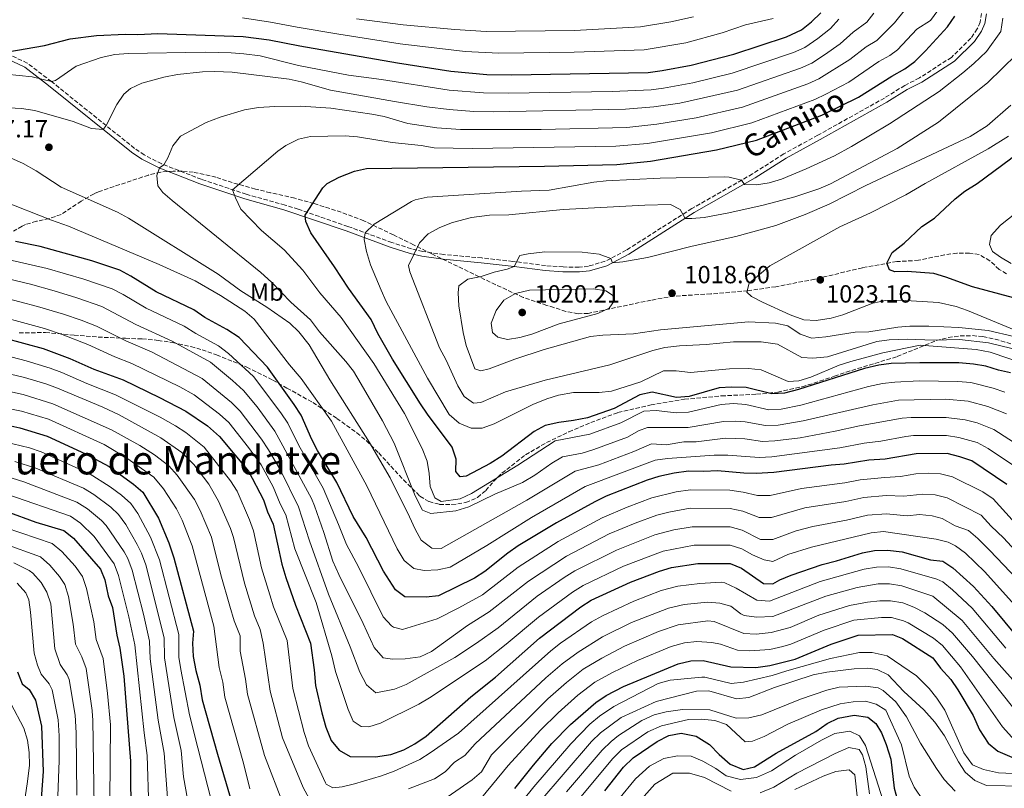
# Model space of a CAD drawing. Units: metres. Extents: x 665439 to 668867, y 4730413 to 4732809.
# Drawn here: x 665671 to 666068, y 4731294 to 4731603 of the extents above; entities that cross this region are included whole.
import ezdxf
from ezdxf.enums import TextEntityAlignment as Align

# ---------------------------------------------------------------- set-up
doc = ezdxf.new("R2010")
doc.units = ezdxf.units.M
doc.header["$MEASUREMENT"] = 0
doc.linetypes.add('DGN Style 3', pattern=[2.435891, 1.739922, -0.695969])
for name, color, linetype, lineweight in [('Camino', 7, 'DGN Style 3', 0), ('Cota de punto acotado terreno', 7, 'Continuous', 0), ('Curva de nivel directora', 30, 'Continuous', 30), ('Curva de nivel intermedia', 30, 'Continuous', 0), ('Etiqueta de uso rústico', 92, 'Continuous', 0), ('Margen derecho', 7, 'Continuous', 0), ('Punto acotado terreno (símbolo)', 7, 'Continuous', 0), ('Texto de Área (paraje) menor', 7, 'Continuous', 0), ('Zona arbolada', 92, 'DGN Style 3', 0)]:
    doc.layers.add(name, color=color, linetype=linetype, lineweight=lineweight)
doc.styles.add('Style-Arial', font='arial.ttf')

# ---------------------------------------------------------------- blocks, each defined once
blk = doc.blocks.new('5PATER')
at = {"layer": 'Punto acotado terreno (símbolo)', "linetype": 'Continuous', "lineweight": 0}
h = blk.add_hatch(color=51, dxfattribs=at)
edge = h.paths.add_edge_path()
edge.add_ellipse((0, 0), major_axis=(-0.11, -0.111), ratio=0.999422, start_angle=0, end_angle=360)

msp = doc.modelspace()

# ---------------------------------------------------------------- linework, layer by layer
at = {"layer": 'Camino', "color": 7, "linetype": 'DGN Style 3', "lineweight": 0}
msp.add_polyline3d([(666058.71, 4731606.02, 1000.56), (666058.09, 4731602.51, 1000.56), (666056.97, 4731599.76, 1000.62), (666054.33, 4731595.99, 1000.72), (666046.55, 4731588.31, 1000.95), (666033.66, 4731580.02, 1001.06), (666027.75, 4731576.97, 1001.06), (666019.62, 4731571.92, 1001.28), (665992.76, 4731556.91, 1001.42), (665979.04, 4731549.4, 1002.26), (665966.48, 4731541.35, 1004.03), (665942.03, 4731527.38, 1009.31), (665915.64, 4731510.61, 1014.2), (665909.36, 4731507.2, 1015), (665907.08, 4731506.15, 1015.25), (665900.41, 4731504.13, 1015.69), (665896.66, 4731503.75, 1015.85), (665890.22, 4731503.84, 1015.74), (665883.17, 4731504.39, 1015.47), (665869.96, 4731506.08, 1014.97), (665857.45, 4731507.45, 1013.1), (665842.19, 4731508.83, 1011.67), (665833.71, 4731510.05, 1010.58), (665829.1, 4731511.16, 1009.69), (665821.2, 4731513.67, 1007.6), (665803.56, 4731520.16, 1003.31), (665783.55, 4731527.09, 999.3), (665778.28, 4731528.74, 998.26), (665762.61, 4731533.13, 995.98), (665744.53, 4731539.17, 992.77), (665728.56, 4731545.35, 989.85), (665721.56, 4731548.97, 988.41), (665717.61, 4731551.63, 987.59), (665684.23, 4731578.51, 980), (665674.46, 4731585.98, 977.39), (665664.45, 4731590.73, 974.7)], dxfattribs=at)
at = {"layer": 'Curva de nivel directora', "color": 30, "linetype": 'Continuous', "lineweight": 30, "flags": 128}
for points, elevation in [([(666020.56, 4731505.43), (666022.69, 4731509.65), (666027.57, 4731513.48), (666034.61, 4731520.2), (666039.73, 4731523.48), (666048, 4731531.34), (666051.97, 4731534.37), (666056.87, 4731537.42), (666070.39, 4731547.46), (666084.04, 4731558.73), (666092.22, 4731563.78), (666095.2, 4731567.8), (666103.37, 4731583.41), (666105.19, 4731588.57), (666105.87, 4731593.52), (666106, 4731598.58), (666104.04, 4731621.31)], 1025), ([(665666.61, 4731590.47), (665681.41, 4731593.03), (665691.75, 4731595.77), (665702.3, 4731597.05), (665714.02, 4731597.7), (665719.02, 4731597.56), (665727, 4731597.89), (665761.39, 4731596.72), (665771.88, 4731595.39), (665784.25, 4731592.97), (665823.54, 4731586.16), (665844.95, 4731582.79), (665859.42, 4731581.42), (665869.41, 4731581.23), (665924.42, 4731582.19), (665930.13, 4731582.94), (665941.73, 4731585.1), (665958.92, 4731589.63), (665980.08, 4731596.57), (665986.19, 4731599.36), (665990.2, 4731602.56), (665993.91, 4731606.2)], 975), ([(665848.76, 4731419.21), (665847, 4731421.44), (665847.09, 4731426.44), (665845.58, 4731431.26), (665835.53, 4731444.5), (665832.73, 4731448.64), (665821.52, 4731466.72), (665815.62, 4731476.96), (665812.86, 4731482.63), (665803.75, 4731495.25), (665798.21, 4731503.84), (665788.61, 4731517.57), (665786.56, 4731522.13), (665786.29, 4731524.77), (665793.43, 4731535.73), (665795.14, 4731537.42), (665800.03, 4731539.99), (665806.16, 4731542.38), (665811.02, 4731543.52), (665882.76, 4731544.43), (665911.86, 4731545.12), (665925.42, 4731546.53), (665951.98, 4731551.04), (665968.06, 4731554.94), (665994.41, 4731564.94), (666009.12, 4731572.3), (666022.54, 4731580.72), (666027.78, 4731583.67), (666031.81, 4731586.63), (666036.13, 4731590.89), (666044.92, 4731600.62), (666047.89, 4731604.93)], 1000), ([(665784.67, 4731444.11), (665781.95, 4731448.47), (665771.13, 4731463.47), (665759.7, 4731475.37), (665754.8, 4731478.59), (665745.91, 4731483.5), (665741.46, 4731486.5), (665726.36, 4731493.84), (665716.12, 4731500.19), (665711.69, 4731502.5), (665700.4, 4731506.26), (665679.61, 4731512.07), (665669.73, 4731514.15)], 975), ([(666071.54, 4731491.46), (666055.04, 4731495.86), (666044.26, 4731499.77), (666039.45, 4731501.14), (666028.76, 4731502.05), (666023.81, 4731501.86), (666021.6, 4731502.7), (666020.56, 4731505.43)], 1025), ([(665664.98, 4731475.3), (665680.84, 4731471.01), (665691.54, 4731466.96), (665701.26, 4731462.7), (665713.04, 4731458.31), (665727.69, 4731451.3), (665738.35, 4731445.76), (665747.04, 4731439.78), (665751.9, 4731435.57), (665763.56, 4731421.49), (665769.56, 4731409.98), (665771.19, 4731405.17), (665773.48, 4731400.14), (665776.9, 4731384.07), (665778.61, 4731378.72), (665782.4, 4731367.5), (665788.45, 4731352.3), (665789.98, 4731341.53), (665790.51, 4731335.13), (665793.06, 4731324.11), (665794.7, 4731318.41), (665796.77, 4731312.95), (665800.01, 4731309.15), (665804.52, 4731306.56), (665814.72, 4731306.43), (665820.86, 4731307.42), (665826.11, 4731309.27), (665830.47, 4731311.72), (665835.05, 4731314.8), (665853.11, 4731330.58), (665863.02, 4731338.52), (665880.73, 4731354.29), (665897.31, 4731366.85), (665901.49, 4731369.6), (665917.39, 4731376.8), (665928.98, 4731381.26), (665933.79, 4731382.67), (665944.45, 4731384.34), (665957.53, 4731384.4), (665961.97, 4731382.49), (665970.88, 4731376.27), (665974.63, 4731376.11), (665977.46, 4731377.7), (665982.05, 4731379.68), (665994.52, 4731383.94), (666000.22, 4731385.36), (666010.73, 4731388.62), (666015.64, 4731389.57), (666020.77, 4731389.75), (666026.68, 4731389.08), (666038.07, 4731385.79), (666043.06, 4731385.34), (666047.15, 4731382.65), (666055.45, 4731375.09)], 950), ([(666070.37, 4731461.22), (666065.48, 4731462.24), (666060.34, 4731463.82), (666055.42, 4731464.71), (666049.47, 4731465.16), (666033.89, 4731465.22), (666022.31, 4731464.89), (666017.35, 4731464.27), (666011.54, 4731462.96), (665984.94, 4731454.47), (665979.29, 4731453.03), (665974.3, 4731452.74), (665963.95, 4731455.26), (665958.01, 4731455.35), (665953.02, 4731455.13), (665940.9, 4731451.63), (665935.91, 4731451.2), (665926.07, 4731453.4), (665921.15, 4731452.37), (665910.78, 4731446.8), (665900.07, 4731442.99), (665894.37, 4731441.9), (665888.5, 4731441.21), (665882.98, 4731439.96), (665878.59, 4731437.55), (665865.56, 4731427.64), (665860.88, 4731424.7), (665851.17, 4731419.47), (665848.76, 4731419.21)], 1000), ([(666068.87, 4731416.23), (666054.72, 4731425.78), (666049.95, 4731427.36), (666044.82, 4731428.61), (666032.34, 4731428.59), (666019.83, 4731426.39), (666013.36, 4731425.99), (666003.36, 4731424.34), (665998.08, 4731424.03), (665975.02, 4731420.99), (665967.92, 4731420.65), (665962.92, 4731420.78), (665952.34, 4731421.7), (665946.84, 4731421.39), (665940.68, 4731421.5), (665934.97, 4731420.74), (665928.79, 4731419.36), (665924.01, 4731417.91), (665907.49, 4731411.45), (665903.03, 4731409.18), (665887.55, 4731400.77), (665872.04, 4731391.42), (665867.95, 4731388.55), (665858.71, 4731381.08), (665854.48, 4731378.41), (665840.08, 4731371.34), (665835.02, 4731370.81), (665826.44, 4731370.88), (665822.65, 4731373.68), (665817.89, 4731381.3), (665810.85, 4731394.79), (665805.63, 4731403.31), (665799.12, 4731417.02), (665791.35, 4731429.86), (665789.02, 4731434.28), (665784.67, 4731444.11)], 975), ([(665666.62, 4731440.06), (665671.51, 4731439.01), (665682.44, 4731435.66), (665697.85, 4731428.49), (665707.41, 4731423.37), (665717.21, 4731416.28), (665721.02, 4731413.02), (665727.35, 4731402.59), (665731.49, 4731392.7), (665733.5, 4731386.69), (665741.35, 4731357.05), (665740.99, 4731352.2), (665741.3, 4731346.92), (665742.28, 4731341.22), (665743.93, 4731335.3), (665744.91, 4731329.38), (665751.01, 4731307.47), (665762.23, 4731269.81)], 925), ([(665666.22, 4731405.24), (665677.91, 4731401.01), (665689.2, 4731397.69), (665693.11, 4731394.57), (665703.99, 4731382.1), (665705.61, 4731377.72), (665707.04, 4731371.36), (665708.76, 4731366.67), (665710.55, 4731355.49), (665711.78, 4731350.27), (665713.32, 4731338.9), (665715.98, 4731304.64), (665716.23, 4731255.71)], 900), ([(666055.45, 4731375.09), (666062.82, 4731367.07), (666073.3, 4731354.43)], 950), ([(665870.78, 4731293.66), (665878.31, 4731303.07), (665885.64, 4731311.78), (665893.17, 4731319.46), (665903.4, 4731328.38), (665907.55, 4731331.17), (665914.52, 4731334.73), (665936.59, 4731343.92), (665941.63, 4731345.11), (665946.64, 4731345.3), (665957.74, 4731342.74), (665967.81, 4731342.44), (665973.47, 4731343.22), (665983.64, 4731345.83), (665998.13, 4731351.82), (666009.02, 4731355.52), (666022.88, 4731355.76), (666026.87, 4731354.07), (666039.01, 4731346.27), (666042.12, 4731342.17), (666046.25, 4731337.58), (666049.07, 4731333.45), (666055.28, 4731323.15), (666057.83, 4731317.35), (666061.38, 4731311.9), (666065.24, 4731308.71), (666070.92, 4731306.33)], 925), ([(665670.45, 4731340.72), (665672.41, 4731335.8), (665675.2, 4731333.54), (665677.72, 4731329.22), (665680.21, 4731318.8), (665680.89, 4731300.57), (665678.6, 4731269.35), (665672.79, 4731249.43), (665664.83, 4731226.12)], 875), ([(665906.99, 4731292.68), (665914.46, 4731302.28), (665918.47, 4731306.06), (665928.02, 4731312.64), (665932.72, 4731315.09), (665937.68, 4731315.92), (665943.83, 4731314.82), (665949.2, 4731311.45), (665952.99, 4731307.44), (665957.45, 4731303.45), (665962.73, 4731301.33), (665967.29, 4731302.41), (665976.03, 4731307.89), (665991.96, 4731316.68), (665996.48, 4731319.8), (666000.91, 4731322.07), (666007.43, 4731323.18), (666012.86, 4731322.42), (666016.12, 4731319.93), (666018.38, 4731316.07), (666020.23, 4731311.43), (666022.1, 4731305.46), (666023.46, 4731293.8), (666024.89, 4731288.91)], 900)]:
    msp.add_lwpolyline(points, dxfattribs=dict(at, elevation=elevation))
at = {"layer": 'Curva de nivel intermedia', "color": 30, "linetype": 'Continuous', "lineweight": 0, "flags": 128}
for points, elevation in [([(666028, 4731607.72), (666023.66, 4731602.26), (666016.55, 4731595.03), (666012.21, 4731592.5), (666005.58, 4731587.45), (665993.21, 4731579.71), (665988.68, 4731577.59), (665962.46, 4731568.19), (665943.77, 4731563.97), (665927.98, 4731561.34), (665915.87, 4731560.09), (665881.42, 4731559.22), (665848.95, 4731559.18), (665839.32, 4731559.84), (665827.68, 4731561.6), (665818.12, 4731564.43), (665813.23, 4731565.45), (665796.64, 4731567.83), (665784.54, 4731568.6), (665774.14, 4731568.52), (665767.52, 4731568.13), (665761.9, 4731567.15), (665752.07, 4731564.2), (665746.46, 4731562.11), (665736.12, 4731556.49), (665733.06, 4731552.68), (665731.08, 4731547.83), (665729.38, 4731545.03), (665727.73, 4731543.77), (665726.64, 4731540.76), (665727.06, 4731536.54), (665729.05, 4731533.85)], 990), ([(666015.29, 4731606.11), (666012.47, 4731602.46), (666007.04, 4731598.39), (666001.69, 4731593.7), (665995.46, 4731589.3), (665990.38, 4731585.96), (665985.81, 4731583.92), (665960.39, 4731575.07), (665937.13, 4731569.85), (665926.79, 4731568.34), (665915.38, 4731567.41), (665861.97, 4731566.41), (665854.26, 4731566.55), (665844.29, 4731567.25), (665835.37, 4731568.31), (665822.37, 4731570.47), (665796.58, 4731575.04), (665784.73, 4731578.45), (665779.84, 4731579.5), (665756.98, 4731582.27), (665749.99, 4731582.61), (665744.99, 4731582.47), (665734.99, 4731581.39), (665729.4, 4731580.31), (665720.64, 4731577.87), (665716.04, 4731575.81), (665713.32, 4731573.51), (665710.53, 4731569.3), (665706.22, 4731560.8), (665705.07, 4731559.25), (665700.29, 4731559.63), (665692.87, 4731562.39), (665677.47, 4731566.88), (665672.08, 4731567.75), (665667.06, 4731567.93)], 985), ([(665760.5, 4731527.15), (665758.29, 4731531.65), (665757.09, 4731534.97), (665775.35, 4731550.5), (665778.62, 4731552.82), (665783.59, 4731555.33), (665788.45, 4731556.45), (665802.48, 4731556.67), (665807.47, 4731556.34), (665821.34, 4731554.03), (665832.98, 4731552.73), (665838.3, 4731551.86), (665853.62, 4731551.53), (665911.37, 4731552.48), (665924.22, 4731553.64), (665949.93, 4731557.85), (665966.23, 4731561.88), (665991.54, 4731571.27), (665996.04, 4731573.45), (666005.2, 4731578.26), (666017.37, 4731586.61), (666021.76, 4731589.09), (666024.79, 4731591.34), (666032.65, 4731599.62), (666038.14, 4731603.11), (666041.11, 4731607.17)], 995), ([(665761.12, 4731604.24), (665772.44, 4731602.52), (665783.08, 4731600.4), (665799.93, 4731597.6), (665824.64, 4731593.79), (665850.74, 4731590.62), (665864.34, 4731589.95), (665894.6, 4731590.38), (665922.87, 4731591.37), (665939.64, 4731594.2), (665954.26, 4731598.23), (665963.59, 4731601.43), (665974.72, 4731603.93)], 970), ([(665942.7, 4731604.68), (665933.53, 4731602.56), (665921.32, 4731600.56), (665894.78, 4731599.09), (665859.27, 4731598.74), (665846.59, 4731599.51), (665825.74, 4731601.42), (665806.97, 4731603.85)], 965), ([(665894.32, 4731453.19), (665888.38, 4731452.17), (665883.6, 4731450.72), (665878, 4731448.43), (665862.38, 4731440.56), (665857.65, 4731438.92), (665853.16, 4731438.84), (665848.37, 4731440.87), (665844.35, 4731444.32), (665835.6, 4731459.03), (665819.02, 4731489.94), (665816.9, 4731494.47), (665812.69, 4731504.66), (665811.01, 4731510.04), (665810.11, 4731514.96), (665810.51, 4731517.6), (665814.07, 4731521.08), (665829.19, 4731530.24), (665830.61, 4731530.91), (665835.5, 4731532.02), (665873.41, 4731534.43), (665884.58, 4731534.72), (665902.61, 4731538.03), (665907.58, 4731538.55), (665929.24, 4731539.61), (665955.19, 4731540.16), (665957.12, 4731540.04), (665961.99, 4731538.78), (665963.2, 4731537.11), (665968.1, 4731536.96), (665973.19, 4731537.7), (665978.07, 4731539.2), (665988.12, 4731543.34), (665999.48, 4731548.64), (666006.32, 4731552.38), (666021.57, 4731561.56), (666041.55, 4731574.55), (666051.19, 4731582.02), (666055.53, 4731585.8), (666060.69, 4731590.6), (666066.49, 4731598.75), (666067.19, 4731604.05)], 1005), ([(666001.18, 4731603.64), (665997.8, 4731599.95), (665992.76, 4731595.88), (665987.54, 4731592.22), (665982.95, 4731590.24), (665958.33, 4731581.96), (665942.41, 4731578.06), (665930.56, 4731575.89), (665925.61, 4731575.23), (665909.9, 4731574.57), (665868.19, 4731573.82), (665858.19, 4731573.95), (665844.29, 4731575.06), (665817.07, 4731579.33), (665803.74, 4731581.12), (665783.65, 4731585.03), (665768.2, 4731588.89), (665761.6, 4731589.73), (665756.57, 4731590.17), (665746.02, 4731590.34), (665715.11, 4731589.8), (665709.66, 4731589.45), (665704.22, 4731588.29), (665694.16, 4731584.69), (665685.77, 4731578.92), (665684.23, 4731578.51)], 980), ([(665926.35, 4731470.15), (665908.95, 4731464.41), (665882.94, 4731458.2), (665866.94, 4731453.54), (665857.07, 4731449.23), (665854.08, 4731449.01), (665850.39, 4731451.68), (665847.8, 4731455.94), (665843.13, 4731466.34), (665840.49, 4731471.22), (665828.51, 4731501.92), (665827.94, 4731504.46), (665832.44, 4731513.54), (665835.88, 4731517.17), (665840.59, 4731519.72), (665845.66, 4731521.74), (665853.28, 4731523.81), (665860.57, 4731524.73), (665868.41, 4731524.87), (665890.22, 4731527.02), (665923.1, 4731528.72), (665933.49, 4731528.99), (665937.31, 4731527.03), (665939.31, 4731523.36), (665942, 4731523.35), (665946.97, 4731523.78), (665956.9, 4731525.65), (665970.76, 4731528.7), (665983.52, 4731532.06), (665993.23, 4731535.27), (665997.82, 4731537.27), (666024.76, 4731551.6), (666041.38, 4731562.24), (666061.21, 4731578.13), (666072.76, 4731589.51)], 1010), ([(665684.23, 4731578.51), (665676.36, 4731580.49), (665665.91, 4731581.55)], 980), ([(666037.52, 4731480.02), (666029.77, 4731479.97), (666024.93, 4731479.53), (666013.34, 4731477.75), (666007.8, 4731477.57), (665996, 4731475.64), (665990.41, 4731475.18), (665985.63, 4731476.74), (665980.63, 4731480.06), (665975.78, 4731481.24), (665964.85, 4731481.75), (665929.43, 4731478.5), (665918.52, 4731476.85), (665906.18, 4731476.4), (665901.21, 4731475.81), (665882.55, 4731470.56), (665870.82, 4731466.66), (665860.41, 4731462.78), (665857.08, 4731461.93), (665854.67, 4731462.8), (665851.18, 4731472.21), (665849.94, 4731477.48), (665848.17, 4731488.19), (665847.91, 4731493.38), (665848.21, 4731496.29), (665851.86, 4731498.9), (665857.21, 4731500.05), (665862.38, 4731501.73), (665867.73, 4731502.96), (665870.52, 4731504.07), (665872.8, 4731508.51), (665876.13, 4731509.18), (665882.9, 4731509.91), (665897.91, 4731509.85), (665904.68, 4731509.05), (665909.36, 4731507.2), (665910.15, 4731505.44), (665914.25, 4731505.84), (665924.15, 4731507.68), (665942.1, 4731512.27), (665959.78, 4731516.16), (665975.85, 4731520.61), (665987.66, 4731525.04), (665997.31, 4731529.09), (666012.11, 4731536.64), (666054.12, 4731556.38), (666060.91, 4731560.73), (666070.53, 4731569.06)], 1015), ([(666069.55, 4731556.48), (666061.41, 4731551.44), (666035.96, 4731537.48), (666028.2, 4731532.85), (666013.98, 4731525.65), (666001.66, 4731520.07), (665973.5, 4731504.26), (665965.08, 4731497.25), (665964.17, 4731493.71), (665966.05, 4731491.89), (665970.52, 4731489.65), (665981.58, 4731484.59), (665987.08, 4731482.57), (665992.07, 4731482.3), (665998.07, 4731483.2), (666002.89, 4731484.56), (666014.87, 4731489.3), (666019.96, 4731490.27), (666025.94, 4731490.46), (666041.4, 4731489.56), (666048.43, 4731487.94), (666053.05, 4731486.27), (666077.99, 4731476)], 1020), ([(665656.16, 4731552.98), (665672.82, 4731545.49)], 985), ([(665672.82, 4731545.49), (665677.98, 4731542.58), (665688.13, 4731535.98), (665710.84, 4731525.9), (665715.21, 4731523.47), (665751.28, 4731500.95), (665760.39, 4731494.18), (665770.84, 4731487.58), (665780.11, 4731481.14), (665783.74, 4731477.71), (665788.01, 4731472.47), (665796.27, 4731458.32), (665812.27, 4731433.07), (665820.6, 4731418.92), (665828.39, 4731403.18), (665830.59, 4731398.11), (665833.06, 4731393.78), (665837.32, 4731390.56), (665841.11, 4731390.37), (665875.65, 4731409.93), (665895.01, 4731421.49), (665904.52, 4731424.07), (665918.72, 4731429.47), (665925.73, 4731432.56), (665931.64, 4731432.1), (665938.77, 4731433.38), (665943.77, 4731433.43), (665955.6, 4731434.81), (665963.33, 4731434.57), (665970.47, 4731433.49), (665975.46, 4731433.74), (665985.65, 4731434.98), (665999.8, 4731437.61), (666009.56, 4731439.8), (666026.74, 4731442.88), (666030.33, 4731443.17), (666044.45, 4731443.24), (666052.14, 4731442.3), (666056.98, 4731441.07), (666063.63, 4731438.4), (666075.76, 4731430.6)], 985), ([(666070.67, 4731505.24), (666066.31, 4731507.8), (666063.1, 4731510.12), (666061.82, 4731512.83), (666062.55, 4731516.45), (666066.26, 4731520.66), (666092.78, 4731541.69)], 1030), ([(665729.05, 4731533.85), (665732.84, 4731530.59), (665768.48, 4731501.56), (665772.74, 4731497.7), (665780.52, 4731489.66), (665788.48, 4731482.49), (665792.17, 4731477.71), (665802.68, 4731465.74), (665805.77, 4731461.81), (665808.95, 4731456.59), (665817.45, 4731441.87), (665822.24, 4731432.79), (665830.67, 4731411.67), (665833.65, 4731405.88), (665836.93, 4731404.53), (665846.95, 4731405.58), (665852.21, 4731407.17), (665862.68, 4731412.28), (665873.79, 4731416.98), (665878.82, 4731419.91), (665885.69, 4731424.75), (665890.02, 4731427.26), (665897.83, 4731428.81), (665902.63, 4731430.23), (665916.07, 4731435.24), (665920.49, 4731437.8), (665924.21, 4731439.17), (665940.53, 4731439.19), (665954.74, 4731441.58), (665959.74, 4731441.76), (665963.54, 4731441.47), (665971.75, 4731439.9), (665976.74, 4731440.08), (665986.92, 4731441.86), (666014.86, 4731448.33), (666025.27, 4731450.2), (666044.26, 4731450.55), (666053.23, 4731449.77), (666061.18, 4731447.66), (666068.68, 4731444.63)], 990), ([(665664.46, 4731530.54), (665684.2, 4731522.67), (665691.05, 4731520.34), (665727.59, 4731504.86), (665742.03, 4731498.31), (665752.28, 4731492.35), (665761.99, 4731486), (665765.83, 4731482.79), (665780.06, 4731464.35), (665784.73, 4731458.93), (665796.88, 4731441.72), (665811.21, 4731415.69), (665823.33, 4731390.31), (665826.23, 4731385.51), (665830.06, 4731382.29), (665834.23, 4731381.51), (665839.77, 4731381.79), (665844.67, 4731382.81), (665859.55, 4731391.62), (665877.5, 4731402.88), (665899.02, 4731415.34), (665927.26, 4731425.96), (665932.2, 4731426.72), (665951.01, 4731427.96), (665956.46, 4731428.04), (665969.2, 4731427.07), (665974.19, 4731427.27), (666001.58, 4731430.97), (666011.4, 4731432.89), (666018.17, 4731433.7), (666028.2, 4731435.57), (666031.33, 4731435.88), (666044.63, 4731435.92), (666049.57, 4731435.18), (666056.87, 4731433.07), (666061.29, 4731430.73), (666072.82, 4731423.05)], 980), ([(666068.11, 4731453.45), (666063.33, 4731454.95), (666054.33, 4731457.24), (666049.07, 4731457.72), (666033.58, 4731457.89), (666023.8, 4731457.46), (666018.83, 4731456.87), (666013.2, 4731455.65), (665985.93, 4731448.17), (665978.02, 4731446.52), (665973.02, 4731446.32), (665963.74, 4731448.36), (665958.87, 4731448.75), (665953.88, 4731448.36), (665940.73, 4731445.32), (665935.72, 4731445.11), (665927.68, 4731445.98), (665922.68, 4731445.77), (665913.43, 4731441.02), (665900.97, 4731436.49), (665886.99, 4731433.8), (665871.93, 4731424.03), (665853.28, 4731412.56), (665848.78, 4731410.4), (665841.14, 4731409.38), (665838.56, 4731410.75), (665836.64, 4731415.38), (665836.28, 4731420.57), (665835.49, 4731425.57), (665833.46, 4731430.73), (665826.34, 4731444.74), (665813.94, 4731464.94), (665800.77, 4731483.43), (665792.23, 4731493.45), (665785.34, 4731502.49), (665777.94, 4731510.68), (665768.73, 4731518.54), (665760.5, 4731527.15)], 995), ([(665708.58, 4731494.99), (665697.17, 4731498.94), (665682.48, 4731503.16), (665652.39, 4731510.11)], 970), ([(665643.71, 4731504.5), (665675.69, 4731496.84), (665685.33, 4731494.19), (665694.45, 4731491.45), (665704.43, 4731487.95), (665718.19, 4731480.69), (665732.75, 4731474), (665748.22, 4731465.46), (665757.05, 4731458.12), (665761.49, 4731453.99), (665766.95, 4731447.44), (665774.08, 4731437.68), (665788.83, 4731410.47), (665790.15, 4731407.56), (665793.89, 4731396.78), (665797.49, 4731385.22), (665799.83, 4731379.86), (665809.75, 4731360.17), (665814.06, 4731350.43), (665817.81, 4731346.31), (665821.54, 4731345.84), (665826.54, 4731345.9), (665832.7, 4731346.74), (665837.21, 4731348.91), (665851.76, 4731359.36), (665860.47, 4731364.81), (665876.25, 4731377.26), (665891.56, 4731387.28), (665908.77, 4731396.23), (665919.21, 4731400.64), (665927.92, 4731403.81), (665932.76, 4731405.07), (665941.42, 4731406.62), (665957.4, 4731406.52), (665962.54, 4731405.46), (665969.1, 4731402.9), (665974.12, 4731402.86), (665987.55, 4731406.73), (666004.01, 4731409.34), (666011.23, 4731410.92), (666020.21, 4731411.73), (666027.45, 4731411.43), (666035, 4731412.24), (666039.98, 4731412.06), (666044.9, 4731410.86), (666058.55, 4731403.87), (666062.54, 4731399.41), (666067.56, 4731394.67), (666079.11, 4731382.2)], 965), ([(665657.06, 4731493.54), (665678.56, 4731487.95), (665688.98, 4731484.88), (665696.17, 4731482.35), (665702.35, 4731479.97), (665714.11, 4731474.11), (665724.71, 4731469.56), (665744.93, 4731458.89), (665756.68, 4731449.26), (665760.16, 4731445.67), (665768.81, 4731434.4), (665771.59, 4731430.2), (665776.21, 4731422.25), (665783.72, 4731407.21), (665788.02, 4731393.51), (665795.79, 4731372.03), (665804.52, 4731350.74), (665808.39, 4731340.51), (665811.03, 4731335.45), (665814.79, 4731332.17), (665822.33, 4731333.71), (665826.97, 4731335.59), (665846.57, 4731346.49), (665855.3, 4731352.25), (665864.09, 4731358.47), (665879.79, 4731371.18), (665890.63, 4731378.74), (665894.9, 4731381.34), (665911.65, 4731389.75), (665927.16, 4731395.91), (665934.75, 4731397.9), (665942.17, 4731399.18), (665957.45, 4731399.15), (665962.35, 4731397.81), (665969.7, 4731394.02), (665974.7, 4731394.04), (665984.06, 4731397.44), (665990.69, 4731399.28), (666004.26, 4731401.82), (666012.7, 4731403.8), (666020.39, 4731404.41), (666028.79, 4731403.52), (666033.76, 4731404.06), (666038.77, 4731403.58), (666042.82, 4731402.42), (666048.05, 4731399.55), (666053.38, 4731397.7), (666057.18, 4731394.44), (666062.01, 4731389.54), (666081.28, 4731369.3)], 960), ([(666081.24, 4731390.61), (666063.3, 4731410.43), (666059.17, 4731413.22), (666047.01, 4731419.27), (666042.15, 4731420.43), (666037.16, 4731420.71), (666032.17, 4731420.41), (666026.1, 4731419.34), (666019.71, 4731419.04), (666009.76, 4731418.04), (666003.69, 4731416.84), (665986.25, 4731414.52), (665973.52, 4731411.77), (665968.51, 4731411.77), (665962.73, 4731413.12), (665957.36, 4731413.89), (665941.43, 4731414.07), (665935.67, 4731413.27), (665925.97, 4731410.86), (665915.95, 4731407.1), (665905.9, 4731402.7), (665888.22, 4731393.23), (665872.1, 4731382.91), (665857.68, 4731371.76), (665848.21, 4731366.48), (665839.52, 4731362.01), (665825.58, 4731357.7), (665821.96, 4731358.69), (665821.13, 4731359.24), (665817.75, 4731362.85), (665807.75, 4731383.03), (665802.98, 4731392), (665799.76, 4731400.04), (665793.53, 4731414.65), (665783.83, 4731431.9), (665779.39, 4731440.86), (665776.58, 4731445.12), (665765.48, 4731459.7), (665755.48, 4731468.98), (665751.51, 4731472.02), (665742.27, 4731477.06), (665737.58, 4731480), (665722.28, 4731487.26), (665713.02, 4731492.71), (665708.58, 4731494.99)], 970), ([(665902.49, 4731494.96), (665876.69, 4731494.42), (665870.99, 4731493.18), (665866.37, 4731490.46), (665863.19, 4731486.35), (665861.25, 4731481.13), (665861.76, 4731477.44), (665863.9, 4731475.54), (665867.79, 4731474.55), (665872.72, 4731475.41), (665877.61, 4731476.8), (665888.64, 4731480.98), (665904.24, 4731485.13), (665908.78, 4731487.23), (665910.84, 4731490.26), (665910.1, 4731492.45), (665907.43, 4731494.16), (665902.49, 4731494.96)], 1020), ([(665655.6, 4731486.09), (665681.42, 4731479.01), (665688.49, 4731476.64), (665698.89, 4731472.61), (665709.67, 4731467.68), (665716.6, 4731464.98), (665735.83, 4731455.54), (665741.64, 4731452.33), (665751.86, 4731444.52), (665755.54, 4731441.13), (665763.56, 4731431.12), (665768.65, 4731424.05), (665773.46, 4731415.28), (665776.26, 4731408.4), (665778.57, 4731403.94), (665782.15, 4731390.25), (665790.74, 4731368.67), (665797.02, 4731347.2), (665798.59, 4731340.79), (665803.61, 4731325.56), (665805.71, 4731320.84), (665808.83, 4731318.61), (665811.92, 4731318.48), (665816.7, 4731319.95), (665832.09, 4731327.72), (665836.4, 4731330.26), (665858.85, 4731345.14), (665867.29, 4731351.82), (665880.25, 4731362.75), (665893.97, 4731372.8), (665898.23, 4731375.41), (665914.52, 4731383.28), (665930.45, 4731389.35), (665942.91, 4731391.74), (665957.49, 4731391.77), (665962.14, 4731390.2), (665966.44, 4731387.83), (665971.2, 4731385.85), (665974.71, 4731385.09), (665980.64, 4731387.94), (665990.17, 4731390.99), (666014.17, 4731396.69), (666019.16, 4731397.21), (666040.45, 4731394.1), (666045.3, 4731392.9), (666048.22, 4731391.52), (666052.19, 4731388.47), (666060.04, 4731380.96), (666079.21, 4731359.66)], 955), ([(666071.64, 4731475.78), (666061.32, 4731478.23), (666049.5, 4731479.43), (666037.52, 4731480.02)], 1015), ([(666075.32, 4731469.91), (666061.53, 4731473.2), (666049.86, 4731474.63), (666039.32, 4731474.31), (666028.73, 4731474.72), (666021.47, 4731474.48), (666016.53, 4731473.74), (665996.65, 4731467.67), (665990.76, 4731467.13), (665986.27, 4731467.32), (665976.49, 4731472.78), (665969.96, 4731473.64), (665958.77, 4731473.71), (665947.76, 4731472.62), (665937.1, 4731472.08), (665931.21, 4731471.32), (665926.35, 4731470.15)], 1010), ([(665628.61, 4731469.85), (665673.39, 4731459.23), (665681.88, 4731456.71), (665686.57, 4731454.98), (665704.82, 4731447.31), (665711.47, 4731444.21), (665728.17, 4731435.04), (665736.63, 4731429.08), (665741.46, 4731424.24), (665747.59, 4731416.34), (665751.42, 4731409.5), (665756.3, 4731398.45), (665757.49, 4731394.76), (665761.92, 4731376.44), (665765.98, 4731363.32)], 940), ([(665650.72, 4731472.1), (665674.01, 4731465.98), (665683.73, 4731463.05), (665688.39, 4731461.25), (665698.4, 4731456.87), (665710, 4731452.35), (665727.99, 4731443.28), (665734.12, 4731439.86), (665738.28, 4731437.1), (665745.63, 4731431.17), (665756.32, 4731417.71), (665758.9, 4731413.44), (665763.99, 4731401.93), (665765.48, 4731397.45), (665768.73, 4731382.66), (665772.06, 4731371.66), (665773.62, 4731366.91), (665779.03, 4731353.25), (665781.39, 4731333.98), (665785.96, 4731316.22), (665787.73, 4731310.88), (665794.58, 4731295.96), (665794.86, 4731295.42), (665797.53, 4731293.97), (665801.3, 4731294.39), (665806.16, 4731295.6), (665817.05, 4731298.75), (665822.21, 4731300.6), (665832.46, 4731305.4), (665836.72, 4731308.02), (665848.11, 4731316.03), (665885.26, 4731349.11), (665889.2, 4731352.19), (665901.68, 4731360.81), (665906, 4731363.31), (665918.7, 4731369.17), (665929.65, 4731373.4), (665936.37, 4731375.23), (665945.29, 4731376.3), (665953.9, 4731376.85), (665955.35, 4731376.58), (665959.9, 4731374.46), (665968.25, 4731369.56), (665973.29, 4731369.18), (665993.76, 4731377.09), (666011.39, 4731382.02), (666016.34, 4731382.92)], 945), ([(666077.64, 4731464.27), (666062.18, 4731469.46), (666056.52, 4731470.53), (666033.98, 4731472.37), (666018.95, 4731469.26), (666006.09, 4731465.78), (666001.34, 4731464.21), (665989.92, 4731459.46), (665985.16, 4731457.94), (665980.76, 4731457.69), (665969.91, 4731462.42), (665964.91, 4731462.87), (665957.23, 4731462.74), (665941.52, 4731461.32), (665935.68, 4731462.04), (665930.68, 4731462.02), (665921.51, 4731457.54), (665909.75, 4731453.72), (665904.67, 4731453.2), (665894.32, 4731453.19)], 1005), ([(665639.09, 4731459.83), (665672.76, 4731452.48), (665684.76, 4731448.72), (665708.42, 4731438.24), (665719.73, 4731431.86), (665725.67, 4731428.07), (665731.43, 4731423.72), (665734.76, 4731419.99), (665741.83, 4731410.15), (665744.12, 4731405.7), (665748.6, 4731394.97), (665752.4, 4731379.84), (665756.01, 4731367.1), (665757.77, 4731361.23), (665760.19, 4731355.15), (665760.16, 4731349.07), (665762.35, 4731337.79), (665763.15, 4731331.68), (665769.98, 4731307.02), (665777.62, 4731287.1)], 935), ([(665655.72, 4731448.91), (665672.13, 4731445.74), (665682.94, 4731442.47), (665705.38, 4731432.27), (665714.57, 4731426.83), (665725.42, 4731419.16), (665729.29, 4731414.42), (665734.59, 4731406.37), (665736.79, 4731401.87), (665740.87, 4731391.47), (665749.56, 4731359.14), (665751.65, 4731342.45), (665753.14, 4731336.55), (665754.03, 4731330.53), (665761.51, 4731303.84), (665764.05, 4731293.6)], 930), ([(665665.29, 4731433.35), (665675.3, 4731430.98), (665680, 4731429.29), (665699.35, 4731420.59), (665707.79, 4731415.27), (665712.39, 4731411.94), (665716.09, 4731408.58), (665719.03, 4731404.5), (665724.06, 4731395), (665727.65, 4731385.86), (665735.44, 4731355.69), (665735.53, 4731346.6), (665736.31, 4731341.66), (665739.82, 4731323.39), (665743.17, 4731310.08), (665755.26, 4731262.92)], 920), ([(665669.39, 4731425.5), (665677.83, 4731422.81), (665697.03, 4731414.75), (665701.31, 4731412.19), (665708.12, 4731407.08), (665711.17, 4731404.13), (665714.1, 4731400.07), (665718.75, 4731392.02), (665720.49, 4731388.46), (665722.17, 4731383.75), (665729.52, 4731354.34), (665729.76, 4731346.28), (665733.48, 4731322.26), (665736.35, 4731309.03), (665737.33, 4731298.34), (665740.54, 4731280.31)], 915), ([(665668.34, 4731418.75), (665673.12, 4731417.29), (665694.42, 4731409.07), (665698.63, 4731406.4), (665704.31, 4731401.73), (665706.25, 4731399.69), (665713.46, 4731389.06), (665714.99, 4731386.34), (665716.68, 4731381.63), (665721.18, 4731363.98), (665723.61, 4731352.98), (665723.99, 4731345.96), (665727.21, 4731321.15), (665729.53, 4731307.97), (665731.73, 4731279.15)], 910), ([(665666.22, 4731412.24), (665691.81, 4731403.38), (665695.91, 4731400.54), (665701.32, 4731395.25), (665709.49, 4731384.22), (665711.19, 4731379.52), (665715.36, 4731362.86), (665717.69, 4731351.63), (665721.45, 4731316.09), (665722.71, 4731306.91), (665723.44, 4731285.73)], 905), ([(665665.57, 4731398.85), (665684.51, 4731392.35), (665688.3, 4731389.15), (665693.78, 4731383.22), (665696.67, 4731379.16), (665698.33, 4731374.23), (665701.27, 4731360.79), (665702.23, 4731353.67), (665704.97, 4731346.06), (665706.8, 4731332), (665707.91, 4731319.3), (665707.71, 4731289.02)], 895), ([(665664.92, 4731392.46), (665679.82, 4731387.02), (665683.49, 4731383.65), (665687.46, 4731379.12), (665689.52, 4731375.88), (665691.02, 4731371.1), (665692.99, 4731359.85), (665693.91, 4731351.85), (665696.41, 4731346.71), (665698.13, 4731342.01), (665700.52, 4731325.13), (665700.76, 4731322.85), (665700.81, 4731321.33), (665701.4, 4731286.38)], 890), ([(665669.02, 4731384.55), (665675.27, 4731381.5), (665676.69, 4731380.43), (665680.08, 4731376.71), (665682.28, 4731372.76), (665683.97, 4731368.03), (665685.59, 4731350.02), (665687.67, 4731343.68), (665690.55, 4731339.51), (665691.34, 4731337.64), (665693.73, 4731323.26), (665694.17, 4731316.05), (665694.38, 4731291.02)], 885), ([(666016.34, 4731382.92), (666021.19, 4731382.95), (666026.13, 4731382.22), (666040.65, 4731378.08), (666043.09, 4731376.93), (666047, 4731373.79), (666054.87, 4731366.38), (666068.45, 4731350.23)], 945), ([(665670.44, 4731376.35), (665673.92, 4731372.52), (665675.05, 4731369.65), (665675.8, 4731364.71), (665677.27, 4731348.2), (665678.5, 4731343.37), (665680.04, 4731339.74), (665683.25, 4731335.79), (665684.53, 4731333.43), (665686.94, 4731321.38), (665687.28, 4731314.93), (665687.28, 4731304.98), (665685.91, 4731269.29), (665682.35, 4731246.13), (665675.79, 4731215.19), (665672.52, 4731203.63), (665664.83, 4731181.01)], 880), ([(665827.93, 4731293.6), (665838.43, 4731297.57), (665842.7, 4731300.37), (665846.41, 4731304.31), (665850.65, 4731306.98), (665854.75, 4731311.66), (665883.25, 4731338.26), (665889.8, 4731343.93), (665896.24, 4731348.67), (665906.04, 4731354.77), (665917.68, 4731360.5), (665932.58, 4731366.38), (665938.94, 4731367.77), (665948.33, 4731368.74), (665953.28, 4731368.33), (665957.79, 4731367.16), (665961.77, 4731364.1), (665963.13, 4731363.43), (665968.1, 4731362.73), (665974.65, 4731363.04), (665996.04, 4731371.16), (666008.58, 4731374.64), (666017.02, 4731376.14), (666021.61, 4731376.15), (666026.55, 4731375.35), (666039.04, 4731371.22), (666050.9, 4731361.35), (666063.61, 4731346.04), (666084.36, 4731322.78)], 940), ([(665838.65, 4731286.81), (665853.53, 4731297.11), (665857.36, 4731300.37), (665861.39, 4731307.28), (665884.1, 4731329.74), (665891.54, 4731336.41), (665898.33, 4731341.76), (665905.79, 4731346.18), (665914.87, 4731350.97), (665928.6, 4731356.93), (665936.57, 4731359.57), (665948.52, 4731361.26), (665951, 4731360.94), (665963, 4731356.15), (665967.99, 4731355.87), (665974, 4731356.54), (665981.62, 4731358.61), (665993.21, 4731363.47), (666005.5, 4731367.46), (666012.7, 4731368.81), (666017.69, 4731369.36), (666022.04, 4731369.36), (666026.92, 4731368.44), (666031.35, 4731366.76), (666035.82, 4731364.49), (666043.15, 4731359.7), (666046.94, 4731356.33), (666055, 4731346.85), (666075.27, 4731321.36)], 935), ([(665765.98, 4731363.32), (665768.2, 4731357.75), (665769.47, 4731352.26), (665772.27, 4731332.83), (665777.22, 4731314.03), (665785.49, 4731294.01), (665787.97, 4731289.68)], 940), ([(665857.34, 4731289.93), (665868.03, 4731302.9), (665881.12, 4731317.13), (665888.2, 4731324.19), (665896.08, 4731331.27), (665902.93, 4731336.48), (665910.15, 4731340.45), (665920.21, 4731345.19), (665933.68, 4731350.86), (665939.1, 4731352.34), (665944.08, 4731352.92), (665950.02, 4731352.51), (665953.6, 4731351.84), (665960.37, 4731349.45), (665965.37, 4731349.09), (665973.39, 4731349.74), (665978.61, 4731350.83), (665981.84, 4731351.89), (665995.35, 4731357.53), (666007.26, 4731361.49), (666018.36, 4731362.57), (666022.46, 4731362.56), (666027.28, 4731361.29), (666029.11, 4731360.41), (666039.27, 4731354.27), (666042.97, 4731351.3), (666050.27, 4731342.68), (666067.13, 4731318.46), (666072.13, 4731312.98)], 930), ([(665866.23, 4731279.15), (665878.38, 4731294.29), (665893.25, 4731311.68), (665901.01, 4731319.54), (665904.82, 4731322.77), (665910.56, 4731326.72), (665928.54, 4731336.01), (665933.36, 4731337.27), (665946.08, 4731338.58), (665947.25, 4731338.54), (665957.85, 4731335.99), (665962.82, 4731336.57), (665974.44, 4731339.18), (665980.3, 4731341.13), (665997.92, 4731346.02), (666009.58, 4731348.51), (666014.58, 4731348.51), (666020.67, 4731347.19), (666032.43, 4731339.14), (666037.59, 4731333.97), (666040.7, 4731330.06), (666043.85, 4731325.26), (666051.61, 4731308.11), (666055.08, 4731303.26), (666059.42, 4731301.29), (666065.54, 4731300.03), (666071.39, 4731299.7)], 920), ([(665869.78, 4731275.55), (665901.69, 4731312.59), (665905.23, 4731316.13), (665913.56, 4731322.26), (665927.71, 4731328.67), (665943.93, 4731332.91), (665948.94, 4731333.02), (665960, 4731329.84), (665964.98, 4731330.38), (665975.33, 4731334.33), (665990.87, 4731339.54), (665996.35, 4731340.6), (666007.43, 4731341.84), (666012.88, 4731342.2), (666016.68, 4731341.56), (666021.11, 4731339.44), (666027.36, 4731332.8), (666035.49, 4731325.32), (666039.91, 4731320.38), (666043.72, 4731314.93), (666049.39, 4731304.44), (666052.1, 4731300.24), (666055.97, 4731296.92), (666060.72, 4731294.89), (666075.86, 4731294.6)], 915), ([(665891.52, 4731292.31), (665905.94, 4731309.15), (665909.5, 4731312.67), (665912.44, 4731314.99), (665921.9, 4731321.12), (665926.88, 4731323.32), (665931.72, 4731324.56), (665938.29, 4731325.45), (665949.3, 4731325.38), (665959.92, 4731322.04), (665964.92, 4731322.14), (665970.23, 4731323.41), (665985.76, 4731329.62), (665996.35, 4731333.24), (666001.35, 4731334.56), (666011.9, 4731334.91), (666017, 4731334.27), (666019.07, 4731333.1), (666024.21, 4731328.6), (666028.53, 4731322.49), (666034.11, 4731311.91), (666040.54, 4731301.68), (666043.57, 4731297.32), (666048.04, 4731292.56)], 910), ([(665667.87, 4731327.87), (665673.08, 4731317.98), (665674.54, 4731313.2), (665675.27, 4731308.12), (665675.4, 4731303.07), (665674.59, 4731296.52), (665669, 4731259.63)], 870), ([(665895.93, 4731288.72), (665910.2, 4731305.72), (665913.77, 4731309.24), (665924.28, 4731316.53), (665929.85, 4731318.94), (665940.7, 4731321.44), (665945.98, 4731321.64), (665951.27, 4731321.07), (665956.03, 4731319.49), (665963.53, 4731312.48), (665966.5, 4731312.75), (665971.13, 4731314.62), (665980.71, 4731319.61), (665994.23, 4731325.33), (666001.78, 4731327.78), (666006.94, 4731328.64), (666011.94, 4731328.8), (666016.31, 4731327.7), (666020.09, 4731325.23), (666026.42, 4731311.28), (666029.49, 4731298.71), (666031.53, 4731294.16), (666035.15, 4731288.81)], 905), ([(665905.71, 4731280.91), (665919.34, 4731297.62), (665925.02, 4731302.62), (665930.73, 4731305.76), (665936.22, 4731306.86), (665941.81, 4731306.77), (665946.41, 4731304.73), (665951.71, 4731301.68), (665955.9, 4731298.78), (665961.68, 4731297.34), (665968.1, 4731298.12), (665974.15, 4731300.84), (665983.71, 4731307.08), (665994.2, 4731313.17), (665999.57, 4731315.79), (666005.65, 4731316.82), (666009.58, 4731314.84), (666011.92, 4731310.99), (666019.22, 4731288.33)], 895), ([(665969.55, 4731291.88), (665975.02, 4731294.17), (665984.25, 4731299.9), (665999.7, 4731307.76), (666005.25, 4731310.13), (666009.41, 4731309.34), (666010.72, 4731307.25), (666012.06, 4731302.36), (666013.5, 4731291.54)], 890), ([(665914.19, 4731280.87), (665927.08, 4731295.46), (665934.38, 4731299.89), (665941.07, 4731299.91), (665947.11, 4731298.06), (665957.86, 4731292.63)], 890), ([(665983.51, 4731293.29), (665994.94, 4731298.63), (665999.99, 4731300.57), (666005.4, 4731301.16), (666007.72, 4731299.16), (666008.71, 4731289.44)], 885)]:
    msp.add_lwpolyline(points, dxfattribs=dict(at, elevation=elevation))
at = {"layer": 'Margen derecho', "color": 7, "linetype": 'Continuous', "lineweight": 0}
msp.add_polyline3d([(666060.63, 4731605.83, 1000.56), (666059.95, 4731601.97, 1000.56), (666058.67, 4731598.83, 1000.62), (666055.81, 4731594.74, 1000.72), (666047.76, 4731586.8, 1000.95), (666034.63, 4731578.35, 1001.06), (666028.7, 4731575.29, 1001.06), (666020.6, 4731570.26, 1001.28), (665993.69, 4731555.22, 1001.42), (665980.02, 4731547.74, 1002.26), (665967.48, 4731539.7, 1004.03), (665943.03, 4731525.73, 1009.31), (665916.64, 4731508.96, 1014.2), (665910.15, 4731505.44, 1015), (665907.77, 4731504.34, 1015.25), (665900.79, 4731502.23, 1015.69), (665896.74, 4731501.82, 1015.85), (665890.13, 4731501.91, 1015.74), (665882.97, 4731502.47, 1015.47), (665870.52, 4731504.07, 1015), (665857.26, 4731505.53, 1013.1), (665841.97, 4731506.92, 1011.67), (665833.35, 4731508.16, 1010.58), (665828.58, 4731509.3, 1009.69), (665820.57, 4731511.85, 1007.6), (665802.91, 4731518.35, 1003.31), (665777.73, 4731526.89, 998.26), (665762.04, 4731531.29, 995.98), (665743.88, 4731537.36, 992.77), (665727.77, 4731543.59, 989.85), (665720.58, 4731547.31, 988.41), (665716.48, 4731550.06, 987.59), (665683.04, 4731577, 980), (665673.45, 4731584.33, 977.39), (665663.78, 4731588.92, 974.7)], dxfattribs=at)
at = {"layer": 'Zona arbolada', "color": 92, "linetype": 'DGN Style 3', "lineweight": 0}
for points in [[(666068.7, 4731501.1, 1032.12), (666065.77, 4731502.88, 1031.72), (666061.99, 4731506.35, 1031.14), (666057.74, 4731508.82, 1030.58), (666053.84, 4731509.42, 1030.52), (666048.79, 4731509.39, 1030.97), (666043.81, 4731508.75, 1031.13), (666033.36, 4731506.51, 1030.25), (666024.6, 4731506.01, 1029.81), (666010.71, 4731503.53, 1029.7), (665991.53, 4731498.9, 1028.05), (665975.88, 4731495.88, 1025.9), (665964.61, 4731494.24, 1025.35), (665949.65, 4731492.97, 1025), (665934.91, 4731492.08, 1022.33), (665925.64, 4731490.46, 1021.4), (665900.29, 4731485.12, 1018.59), (665896.24, 4731484.96, 1018.84), (665891.36, 4731485.95, 1019.97), (665886.5, 4731487.46, 1020.79), (665883.58, 4731488.36, 1020.9), (665874.13, 4731491.57, 1021.02), (665863.06, 4731496.68, 1020.57), (665858.61, 4731498.84, 1019.91), (665837.28, 4731509.13, 1014.63), (665830, 4731512.79, 1014.63), (665821.85, 4731516.77, 1011.54), (665809.96, 4731522.46, 1009.42), (665800.88, 4731525.87, 1007.03), (665789.94, 4731529.42, 1005.27), (665782.16, 4731531.51, 1004.56), (665772.37, 4731533.75, 1004.88), (665766.3, 4731535.25, 1004.27), (665757, 4731537.83, 1001.64), (665750.43, 4731540.01, 999.27), (665741.3, 4731542.03, 995.24), (665736.63, 4731542.47, 993.94), (665733.22, 4731542.5, 993.59), (665728.18, 4731542.02, 993.35), (665723.24, 4731540.86, 993.17), (665703.07, 4731534.15, 992.62), (665701.32, 4731533.36, 992.34), (665696.2, 4731530.41, 990.78), (665688.06, 4731525.02, 987.71), (665683.27, 4731523.36, 986.96), (665678.1, 4731522.26, 986.69), (665673.72, 4731520.92, 986.02), (665672.34, 4731520.23, 985.26), (665668.84, 4731518.25, 981.73)], [(665830, 4731512.79, 1014.63), (665821.85, 4731516.77, 1011.54), (665809.96, 4731522.46, 1009.42), (665800.88, 4731525.87, 1007.03), (665789.94, 4731529.42, 1005.27), (665782.16, 4731531.51, 1004.56), (665772.37, 4731533.75, 1004.88), (665766.3, 4731535.25, 1004.27), (665757, 4731537.83, 1001.64), (665750.43, 4731540.01, 999.27), (665741.3, 4731542.03, 995.24), (665736.63, 4731542.47, 993.94), (665733.22, 4731542.5, 993.59), (665728.18, 4731542.02, 993.35), (665723.24, 4731540.86, 993.17), (665703.07, 4731534.15, 992.62), (665701.32, 4731533.36, 992.34), (665696.2, 4731530.41, 990.78), (665688.06, 4731525.02, 987.71), (665683.27, 4731523.36, 986.96), (665678.1, 4731522.26, 986.69), (665673.72, 4731520.92, 986.02), (665672.34, 4731520.23, 985.26), (665668.84, 4731518.25, 981.73)], [(666068.7, 4731501.1, 1032.12), (666065.77, 4731502.88, 1031.72), (666061.99, 4731506.35, 1031.14), (666057.74, 4731508.82, 1030.58), (666053.84, 4731509.42, 1030.52), (666048.79, 4731509.39, 1030.97), (666043.81, 4731508.75, 1031.13), (666033.36, 4731506.51, 1030.25), (666024.6, 4731506.01, 1029.81), (666010.71, 4731503.53, 1029.7), (665991.53, 4731498.9, 1028.05), (665975.88, 4731495.88, 1025.9), (665964.61, 4731494.24, 1025.35), (665949.65, 4731492.97, 1025), (665934.91, 4731492.08, 1022.33), (665925.64, 4731490.46, 1021.4), (665900.29, 4731485.12, 1018.59), (665896.24, 4731484.96, 1018.84), (665891.36, 4731485.95, 1019.97), (665886.5, 4731487.46, 1020.79), (665883.58, 4731488.36, 1020.9), (665874.13, 4731491.57, 1021.02), (665863.06, 4731496.68, 1020.57), (665858.61, 4731498.84, 1019.91), (665837.28, 4731509.13, 1014.63), (665830, 4731512.79, 1014.63)], [(665671.16, 4731477.26, 954.38), (665681.84, 4731477.41, 958.65), (665693.29, 4731476.4, 961.75), (665703, 4731475.57, 963.95), (665714.02, 4731475.08, 965.38), (665720.73, 4731474.85, 966.6), (665727.1, 4731474.27, 968.58), (665732.96, 4731473.34, 970.56), (665740.36, 4731471.74, 972.57), (665744.88, 4731470.45, 974.3), (665750.64, 4731468.45, 976.19), (665762.83, 4731463.45, 979.82), (665773.29, 4731458.22, 982.55), (665779.02, 4731455.05, 983.54), (665789.44, 4731449.21, 986.07), (665799.08, 4731442.79, 987.87), (665807.19, 4731436.99, 988.46), (665811.03, 4731433.77, 989.04), (665815.95, 4731428.89, 990.19), (665825.92, 4731418.03, 992.67), (665832.57, 4731411.44, 994.21), (665836.21, 4731409.27, 994.76), (665840.43, 4731408.18, 995.38), (665845.35, 4731408.05, 996.08), (665851.05, 4731408.88, 996.15), (665855.79, 4731410.98, 995.64), (665859.06, 4731413.73, 994.83), (665862.21, 4731417.37, 993.48), (665865.59, 4731420.78, 992.89), (665875.11, 4731428.16, 993.75), (665883.56, 4731433.08, 994.73), (665892.51, 4731437.39, 995.85), (665901.31, 4731441.14, 996.29), (665912.29, 4731445.15, 996.3), (665925.59, 4731448.25, 996.96), (665939.03, 4731450.5, 997.78), (665953.95, 4731451.89, 998.29), (665968.04, 4731452.52, 999.18), (665976.62, 4731453.39, 999.59), (665986.42, 4731455.58, 999.43), (665991.18, 4731457, 999.61), (665999.48, 4731459.81, 1000.72), (666004.13, 4731461.43, 1001.68), (666024.7, 4731467.73, 1006.98), (666040.45, 4731474.17, 1011.55), (666045.26, 4731475.38, 1012.68), (666050.11, 4731476.06, 1013.69), (666054.99, 4731476.16, 1014.57), (666059.25, 4731475.79, 1015.2), (666064.13, 4731474.77, 1015.89), (666070.69, 4731472.82, 1017.1)], [(665671.16, 4731477.26, 954.38), (665681.84, 4731477.41, 958.65), (665693.29, 4731476.4, 961.75), (665703, 4731475.57, 963.95), (665714.02, 4731475.08, 965.38), (665720.73, 4731474.85, 966.6), (665727.1, 4731474.27, 968.58), (665732.96, 4731473.34, 970.56), (665740.36, 4731471.74, 972.57), (665744.88, 4731470.45, 974.3), (665750.64, 4731468.45, 976.19), (665762.83, 4731463.45, 979.82), (665773.29, 4731458.22, 982.55), (665779.02, 4731455.05, 983.54), (665789.44, 4731449.21, 986.07), (665799.08, 4731442.79, 987.87), (665807.19, 4731436.99, 988.46), (665811.03, 4731433.77, 989.04), (665815.95, 4731428.89, 990.19), (665825.92, 4731418.03, 992.67), (665832.57, 4731411.44, 994.21), (665836.21, 4731409.27, 994.76), (665840.43, 4731408.18, 995.38), (665845.35, 4731408.05, 996.08), (665851.05, 4731408.88, 996.15), (665855.79, 4731410.98, 995.64), (665859.06, 4731413.73, 994.83), (665862.21, 4731417.37, 993.48), (665865.59, 4731420.78, 992.89), (665875.11, 4731428.16, 993.75), (665883.56, 4731433.08, 994.73), (665892.51, 4731437.39, 995.85), (665901.31, 4731441.14, 996.29), (665912.29, 4731445.15, 996.3), (665925.59, 4731448.25, 996.96), (665939.03, 4731450.5, 997.78), (665953.95, 4731451.89, 998.29), (665968.04, 4731452.52, 999.18), (665976.62, 4731453.39, 999.59), (665986.42, 4731455.58, 999.43), (665991.18, 4731457, 999.61), (665999.48, 4731459.81, 1000.72), (666004.13, 4731461.43, 1001.68), (666024.7, 4731467.73, 1006.98), (666040.45, 4731474.17, 1011.55), (666045.26, 4731475.38, 1012.68), (666050.11, 4731476.06, 1013.69), (666054.99, 4731476.16, 1014.57), (666059.25, 4731475.79, 1015.2), (666064.13, 4731474.77, 1015.89), (666070.69, 4731472.82, 1017.1)]]:
    msp.add_polyline3d(points, dxfattribs=at)

# ---------------------------------------------------------------- block references
at = {"layer": 'Punto acotado terreno (símbolo)', "color": 7, "linetype": 'Continuous', "lineweight": 0, "xscale": 10, "yscale": 10, "zscale": 10}
for p in [(665683.16, 4731552.06, 987.17), (665993.74, 4731498.66, 1023.16), (665934.05, 4731493.26, 1018.6), (665873.73, 4731485.5, 1020.21)]:
    msp.add_blockref('5PATER', p, dxfattribs=at)

# ---------------------------------------------------------------- texts
at = {"color": 7, "linetype": 'Continuous', "lineweight": 0, "style": 'Style-Arial'}
msp.add_text('Camino', height=9, rotation=28.6868, dxfattribs=at).set_placement((665985.23, 4731557.76, 1001.05), align=Align.CENTER)
at = {"layer": 'Cota de punto acotado terreno', "color": 7, "linetype": 'Continuous', "lineweight": 0, "style": 'Style-Arial'}
for s, p in [('987.17', (665653.68, 4731556.06, 987.17)), ('1018.60', (665939.02, 4731497.26, 1018.6)), ('1020.21', (665878.65, 4731489.5, 1020.21)), ('1023.16', (665996.06, 4731489.48, 1023.16))]:
    msp.add_text(s, height=7, dxfattribs=at).set_placement(p)
at = {"layer": 'Etiqueta de uso rústico', "color": 92, "linetype": 'Continuous', "lineweight": 0, "style": 'Style-Arial'}
msp.add_text('Mb', height=7, dxfattribs=at).set_placement((665770.9, 4731493.71, 987.32), align=Align.MIDDLE_CENTER)
at = {"layer": 'Texto de Área (paraje) menor', "color": 7, "linetype": 'Continuous', "lineweight": 0, "style": 'Style-Arial'}
msp.add_text('Boquero de Mandatxe', height=11.5, dxfattribs=at).set_placement((665720.32, 4731425.99, 919.85), align=Align.MIDDLE_CENTER)

doc.saveas('drawing.dxf')
